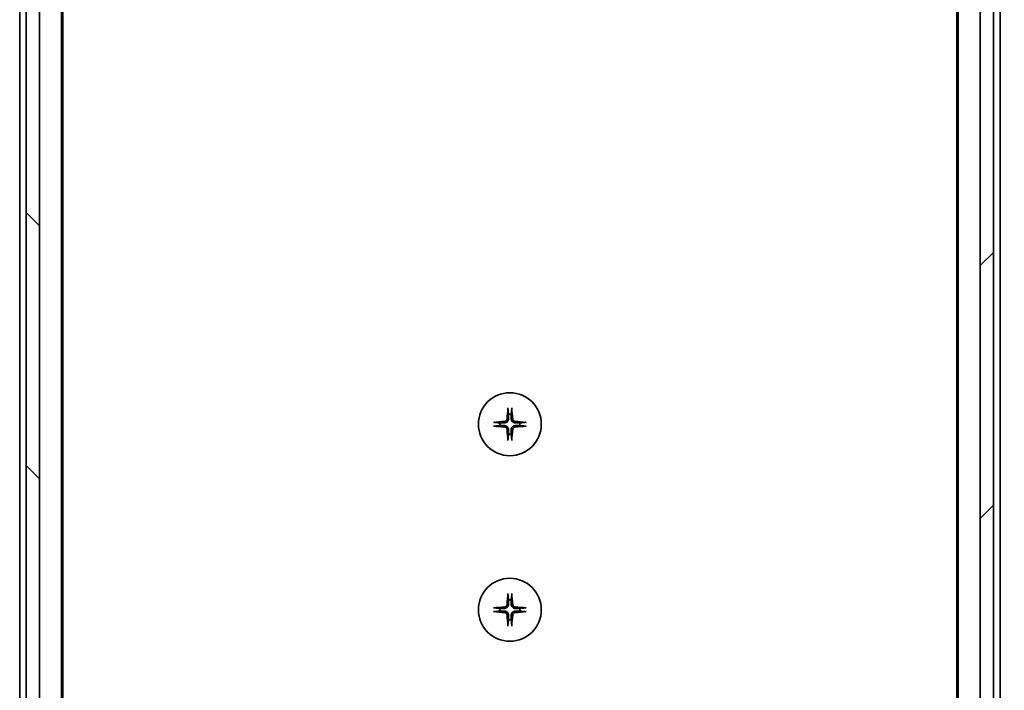
# Model space of a CAD drawing. Units: millimetres. Extents: x 80 to 11283, y 44 to 2432.
# Drawn here: x 4235 to 4383, y 2054 to 2155 of the extents above; entities that cross this region are included whole.
import ezdxf

# ---------------------------------------------------------------- set-up
doc = ezdxf.new("R2010")
doc.units = ezdxf.units.MM
doc.header["$LTSCALE"] = 5.5
doc.layers.get('Defpoints').update_dxf_attribs({"lineweight": 25})
for name, color, linetype, lineweight in [('Dimension (ISO)', 7, 'Continuous', 18), ('Hatch (ISO)', 1, 'Continuous', 18), ('Visible (ISO)', 7, 'Continuous', 35)]:
    doc.layers.add(name, color=color, linetype=linetype, lineweight=lineweight)
doc.styles.add('Note Text (TK)', font='MS PGothic.ttf')
doc.dimstyles.new('Default - Method 1b (TK)', dxfattribs={"dimscale": 5.5, "dimtxt": 2.5, "dimasz": 2.5, "dimexe": 1, "dimexo": 1.5, "dimgap": 1, "dimtad": 1, "dimtoh": 1, "dimdsep": 46, "dimtxsty": 'Note Text (TK)', "dimblk": 'OPEN', "dimcen": 0.09, "dimdle": 5, "dimclrd": 100, "dimclre": 100, "dimclrt": 7, "dimadec": 1, "dimazin": 1, "dimtfac": 1, "dimtmove": 0, "dimatfit": 3, "dimldrblk": 'OPEN', "dimfxl": 1, "dimtolj": 1, "dimlwd": -1, "dimlwe": -1, "dimarcsym": 0})

# ---------------------------------------------------------------- blocks, each defined once
blk = doc.blocks.new('_Open')
at = {"color": 0, "linetype": 'ByBlock', "lineweight": -2}
for p, q in [((-1, 0.1667), (0, 0)), ((-1, -0.1667), (0, 0)), ((0, 0), (-1, 0))]:
    blk.add_line(p, q, dxfattribs=at)
blk = doc.blocks.new('*D52')
at = {"layer": 'Defpoints', "color": 0}
for p in [(4377.56, 2245.43), (4377.56, 1759.43), (4456.99, 1759.43)]:
    blk.add_point(p, dxfattribs=at)
at = {"layer": 'Dimension (ISO)', "color": 100}
for p, q in [((4385.81, 2245.43), (4462.49, 2245.43)), ((4456.99, 2228.93), (4456.99, 1775.93)), ((4385.81, 1759.43), (4462.49, 1759.43))]:
    blk.add_line(p, q, dxfattribs=at)
at = {"layer": 'Dimension (ISO)', "color": 100, "xscale": 16.5, "yscale": 16.5, "zscale": 16.5}
for p, rotation in [((4456.99, 2245.43), 90), ((4456.99, 1759.43), 270)]:
    blk.add_blockref('_Open', p, dxfattribs=dict(at, rotation=rotation))
at = {"layer": 'Dimension (ISO)', "color": 7, "insert": (4440.9, 1980.72), "char_height": 13.75, "attachment_point": 4, "rotation": 90, "style": 'Note Text (TK)'}
blk.add_mtext('\\A1;\\fMS PGothic|b0|i0;{\\H21.1650;486', dxfattribs=at)

msp = doc.modelspace()

# ---------------------------------------------------------------- hatches: boundary and pattern name
at = {"layer": 'Hatch (ISO)'}
h = msp.add_hatch(dxfattribs=at)
h.set_pattern_fill('ANSI31', color=256, scale=215.9, angle=90.00021, style=0)
h.set_pattern_definition([(135.0002, (2117, -29.95), (-19.08297, -19.08311), [])])
h.paths.add_polyline_path([(4235.5594, 1757.7303), (4237.5594, 1757.7303), (4237.5594, 2247.1303), (4235.5594, 2247.1303)])
h = msp.add_hatch(dxfattribs=at)
h.set_pattern_fill('ANSI31', color=256, scale=215.9, style=0)
h.set_pattern_definition([(45, (2117, -29.95), (-19.08304, 19.08304), [])])
h.paths.add_polyline_path([(4381.5594, 2247.1303), (4379.5594, 2247.1303), (4379.5594, 1757.7303), (4381.5594, 1757.7303)])

# ---------------------------------------------------------------- linework, layer by layer
at = {"layer": 'Visible (ISO)'}
for p, q in [((4235.5594, 2247.1303), (4235.5594, 1757.7303)), ((4237.5594, 1757.7303), (4237.5594, 2247.1303)), ((4379.5594, 2247.1303), (4379.5594, 1757.7303)), ((4381.5594, 1757.7303), (4381.5594, 2247.1303)), ((4240.8594, 1777.4303), (4240.8594, 2227.4303)), ((4376.2594, 2227.4303), (4376.2594, 1777.4303)), ((4241.0594, 1786.497), (4241.0594, 2218.3637)), ((4376.0594, 2218.3637), (4376.0594, 1786.497)), ((4234.5594, 2206.4303), (4234.5594, 2004.8103)), ((4382.5594, 2004.8103), (4382.5594, 2206.4303))]:
    msp.add_line(p, q, dxfattribs=at)
for centre in [(4308.5594, 2094.1803), (4308.5594, 2066.1803)]:
    msp.add_circle(centre, 4.75, dxfattribs=at)
for centre, start, end in [((4308.5594, 2094.1803), 82.397719, 97.602281), ((4308.5594, 2094.1803), 172.397719, 187.602281), ((4308.5594, 2094.1803), 352.397719, 7.602281), ((4308.5594, 2094.1803), 262.397719, 277.602281), ((4308.5594, 2066.1803), 82.397719, 97.602281), ((4308.5594, 2066.1803), 172.397719, 187.602281), ((4308.5594, 2066.1803), 352.397719, 7.602281), ((4308.5594, 2066.1803), 262.397719, 277.602281)]:
    msp.add_arc(centre, 1.5024, start, end, dxfattribs=at)
for centre, major_axis, start_param, end_param in [((4308.773, 2094.1657), (-0.5478, -7.9783), 4.40338319, 4.61849415), ((4308.3458, 2094.1657), (-0.5478, 7.9783), 4.80628381, 5.02139477), ((4308.5741, 2093.9667), (-7.9783, -0.5478), 4.80628381, 5.02139477), ((4308.5447, 2093.9667), (-7.9783, 0.5478), 4.40338319, 4.61849415), ((4308.5741, 2094.394), (7.9783, -0.5478), 4.40338319, 4.61849415), ((4308.773, 2094.195), (0.5478, -7.9783), 4.80628381, 5.02139477), ((4308.3458, 2094.195), (0.5478, 7.9783), 4.40338319, 4.61849415), ((4308.5447, 2094.394), (7.9783, 0.5478), 4.80628381, 5.02139477), ((4308.773, 2066.1657), (-0.5478, -7.9783), 4.40338319, 4.61849415), ((4308.3458, 2066.1657), (-0.5478, 7.9783), 4.80628381, 5.02139477), ((4308.5741, 2065.9667), (-7.9783, -0.5478), 4.80628381, 5.02139477), ((4308.5447, 2065.9667), (-7.9783, 0.5478), 4.40338319, 4.61849415), ((4308.5741, 2066.394), (7.9783, -0.5478), 4.40338319, 4.61849415), ((4308.773, 2066.195), (0.5478, -7.9783), 4.80628381, 5.02139477), ((4308.3458, 2066.195), (0.5478, 7.9783), 4.40338319, 4.61849415), ((4308.5447, 2066.394), (7.9783, 0.5478), 4.80628381, 5.02139477)]:
    msp.add_ellipse(centre, major_axis=major_axis, ratio=0.08715574, start_param=start_param, end_param=end_param, dxfattribs=at)
for points, knots in [([(4308.2723, 2096.4858), (4308.2717, 2096.4918), (4308.2712, 2096.5001), (4308.2708, 2096.5199), (4308.271, 2096.5353), (4308.2719, 2096.5642), (4308.2729, 2096.5826), (4308.2748, 2096.6107), (4308.276, 2096.6249), (4308.2772, 2096.6375)], [0.0427467325, 0.0427467325, 0.0427467325, 0.0427467325, 0.0464863414, 0.0464863414, 0.051127609, 0.051127609, 0.0558399348, 0.0558399348, 0.0595766544, 0.0595766544, 0.0595766544, 0.0595766544]), ([(4308.8416, 2096.6375), (4308.8428, 2096.6249), (4308.844, 2096.6107), (4308.8459, 2096.5826), (4308.8468, 2096.5642), (4308.8478, 2096.5353), (4308.8479, 2096.5199), (4308.8476, 2096.5001), (4308.8471, 2096.4918), (4308.8465, 2096.4858)], [0.0149974968, 0.0149974968, 0.0149974968, 0.0149974968, 0.0187342164, 0.0187342164, 0.0234465422, 0.0234465422, 0.0280878098, 0.0280878098, 0.0318274187, 0.0318274187, 0.0318274187, 0.0318274187]), ([(4306.1023, 2094.4625), (4306.1148, 2094.4637), (4306.129, 2094.4649), (4306.1571, 2094.4668), (4306.1756, 2094.4678), (4306.2044, 2094.4687), (4306.2198, 2094.4689), (4306.2396, 2094.4685), (4306.248, 2094.468), (4306.254, 2094.4674)], [0.0149974968, 0.0149974968, 0.0149974968, 0.0149974968, 0.0187342164, 0.0187342164, 0.0234465422, 0.0234465422, 0.0280878098, 0.0280878098, 0.0318274187, 0.0318274187, 0.0318274187, 0.0318274187]), ([(4308.1321, 2094.9612), (4308.1285, 2094.9139), (4308.1152, 2094.8639), (4308.0699, 2094.7733), (4308.0377, 2094.7327), (4307.9658, 2094.6699), (4307.9211, 2094.6435), (4307.8423, 2094.6166), (4307.8102, 2094.6101), (4307.7785, 2094.6076)], [0, 0, 0, 0, 0.0143168063, 0.0143168063, 0.0286336126, 0.0286336126, 0.0429821772, 0.0429821772, 0.0521919283, 0.0521919283, 0.0521919283, 0.0521919283]), ([(4308.3439, 2094.9467), (4308.3427, 2094.8952), (4308.3343, 2094.8435), (4308.3085, 2094.756), (4308.2905, 2094.7126), (4308.2426, 2094.6305), (4308.2125, 2094.5918), (4308.1479, 2094.5272), (4308.1092, 2094.4971), (4308.0271, 2094.4492), (4307.9837, 2094.4313), (4307.8962, 2094.4054), (4307.8446, 2094.397), (4307.793, 2094.3958)], [0.2649648775, 0.2649648775, 0.2649648775, 0.2649648775, 0.2809492929, 0.2809492929, 0.2946485382, 0.2946485382, 0.3083477835, 0.3083477835, 0.3220470289, 0.3220470289, 0.3357462742, 0.3357462742, 0.3517306895, 0.3517306895, 0.3517306895, 0.3517306895]), ([(4309.3257, 2094.3958), (4309.2742, 2094.397), (4309.2225, 2094.4054), (4309.1351, 2094.4313), (4309.0917, 2094.4492), (4309.0096, 2094.4971), (4308.9709, 2094.5272), (4308.9063, 2094.5918), (4308.8762, 2094.6305), (4308.8283, 2094.7126), (4308.8103, 2094.756), (4308.7845, 2094.8435), (4308.7761, 2094.8952), (4308.7748, 2094.9467)], [0.2649648775, 0.2649648775, 0.2649648775, 0.2649648775, 0.2809492929, 0.2809492929, 0.2946485382, 0.2946485382, 0.3083477835, 0.3083477835, 0.3220470289, 0.3220470289, 0.3357462742, 0.3357462742, 0.3517306895, 0.3517306895, 0.3517306895, 0.3517306895]), ([(4309.3403, 2094.6076), (4309.2929, 2094.6113), (4309.243, 2094.6245), (4309.1524, 2094.6699), (4309.1118, 2094.702), (4309.0489, 2094.774), (4309.0225, 2094.8186), (4308.9956, 2094.8974), (4308.9891, 2094.9296), (4308.9867, 2094.9612)], [0, 0, 0, 0, 0.0143168063, 0.0143168063, 0.0286336126, 0.0286336126, 0.0429821772, 0.0429821772, 0.0521919283, 0.0521919283, 0.0521919283, 0.0521919283]), ([(4310.8648, 2094.4674), (4310.8708, 2094.468), (4310.8792, 2094.4685), (4310.8989, 2094.4689), (4310.9144, 2094.4687), (4310.9432, 2094.4678), (4310.9617, 2094.4668), (4310.9898, 2094.4649), (4311.0039, 2094.4637), (4311.0165, 2094.4625)], [0.0427467325, 0.0427467325, 0.0427467325, 0.0427467325, 0.0464863414, 0.0464863414, 0.051127609, 0.051127609, 0.0558399348, 0.0558399348, 0.0595766544, 0.0595766544, 0.0595766544, 0.0595766544]), ([(4306.254, 2093.8932), (4306.248, 2093.8926), (4306.2396, 2093.8922), (4306.2198, 2093.8918), (4306.2044, 2093.892), (4306.1756, 2093.8929), (4306.1571, 2093.8938), (4306.129, 2093.8958), (4306.1148, 2093.8969), (4306.1023, 2093.8981)], [0.0427467325, 0.0427467325, 0.0427467325, 0.0427467325, 0.0464863414, 0.0464863414, 0.051127609, 0.051127609, 0.0558399348, 0.0558399348, 0.0595766544, 0.0595766544, 0.0595766544, 0.0595766544]), ([(4307.7785, 2093.753), (4307.8259, 2093.7494), (4307.8758, 2093.7362), (4307.9664, 2093.6908), (4308.007, 2093.6587), (4308.0699, 2093.5867), (4308.0963, 2093.5421), (4308.1231, 2093.4633), (4308.1297, 2093.4311), (4308.1321, 2093.3995)], [0, 0, 0, 0, 0.0143168063, 0.0143168063, 0.0286336126, 0.0286336126, 0.0429821772, 0.0429821772, 0.0521919283, 0.0521919283, 0.0521919283, 0.0521919283]), ([(4307.793, 2093.9649), (4307.8446, 2093.9636), (4307.8962, 2093.9553), (4307.9837, 2093.9294), (4308.0271, 2093.9115), (4308.1092, 2093.8636), (4308.1479, 2093.8335), (4308.2125, 2093.7689), (4308.2426, 2093.7301), (4308.2905, 2093.6481), (4308.3085, 2093.6047), (4308.3343, 2093.5172), (4308.3427, 2093.4655), (4308.3439, 2093.414)], [0.2649648775, 0.2649648775, 0.2649648775, 0.2649648775, 0.2809492929, 0.2809492929, 0.2946485382, 0.2946485382, 0.3083477835, 0.3083477835, 0.3220470289, 0.3220470289, 0.3357462742, 0.3357462742, 0.3517306895, 0.3517306895, 0.3517306895, 0.3517306895]), ([(4308.7748, 2093.414), (4308.7761, 2093.4655), (4308.7845, 2093.5172), (4308.8103, 2093.6047), (4308.8283, 2093.6481), (4308.8762, 2093.7301), (4308.9063, 2093.7689), (4308.9709, 2093.8335), (4309.0096, 2093.8636), (4309.0917, 2093.9115), (4309.1351, 2093.9294), (4309.2225, 2093.9553), (4309.2742, 2093.9636), (4309.3257, 2093.9649)], [0.2649648775, 0.2649648775, 0.2649648775, 0.2649648775, 0.2809492929, 0.2809492929, 0.2946485382, 0.2946485382, 0.3083477835, 0.3083477835, 0.3220470289, 0.3220470289, 0.3357462742, 0.3357462742, 0.3517306895, 0.3517306895, 0.3517306895, 0.3517306895]), ([(4308.9867, 2093.3995), (4308.9903, 2093.4468), (4309.0036, 2093.4968), (4309.0489, 2093.5873), (4309.0811, 2093.6279), (4309.153, 2093.6908), (4309.1977, 2093.7172), (4309.2765, 2093.7441), (4309.3086, 2093.7506), (4309.3403, 2093.753)], [0, 0, 0, 0, 0.0143168063, 0.0143168063, 0.0286336126, 0.0286336126, 0.0429821772, 0.0429821772, 0.0521919283, 0.0521919283, 0.0521919283, 0.0521919283]), ([(4311.0165, 2093.8981), (4311.0039, 2093.8969), (4310.9898, 2093.8958), (4310.9617, 2093.8938), (4310.9432, 2093.8929), (4310.9144, 2093.892), (4310.8989, 2093.8918), (4310.8792, 2093.8922), (4310.8708, 2093.8926), (4310.8648, 2093.8932)], [0.0149974968, 0.0149974968, 0.0149974968, 0.0149974968, 0.0187342164, 0.0187342164, 0.0234465422, 0.0234465422, 0.0280878098, 0.0280878098, 0.0318274187, 0.0318274187, 0.0318274187, 0.0318274187]), ([(4308.2772, 2091.7232), (4308.276, 2091.7358), (4308.2748, 2091.75), (4308.2729, 2091.7781), (4308.2719, 2091.7965), (4308.271, 2091.8253), (4308.2708, 2091.8408), (4308.2712, 2091.8605), (4308.2717, 2091.8689), (4308.2723, 2091.8749)], [0.0149974968, 0.0149974968, 0.0149974968, 0.0149974968, 0.0187342164, 0.0187342164, 0.0234465422, 0.0234465422, 0.0280878098, 0.0280878098, 0.0318274187, 0.0318274187, 0.0318274187, 0.0318274187]), ([(4308.8465, 2091.8749), (4308.8471, 2091.8689), (4308.8476, 2091.8605), (4308.8479, 2091.8408), (4308.8478, 2091.8253), (4308.8468, 2091.7965), (4308.8459, 2091.7781), (4308.844, 2091.75), (4308.8428, 2091.7358), (4308.8416, 2091.7232)], [0.0427467325, 0.0427467325, 0.0427467325, 0.0427467325, 0.0464863414, 0.0464863414, 0.051127609, 0.051127609, 0.0558399348, 0.0558399348, 0.0595766544, 0.0595766544, 0.0595766544, 0.0595766544]), ([(4308.2723, 2068.4858), (4308.2717, 2068.4918), (4308.2712, 2068.5001), (4308.2708, 2068.5199), (4308.271, 2068.5353), (4308.2719, 2068.5642), (4308.2729, 2068.5826), (4308.2748, 2068.6107), (4308.276, 2068.6249), (4308.2772, 2068.6375)], [0.0427467325, 0.0427467325, 0.0427467325, 0.0427467325, 0.0464863414, 0.0464863414, 0.051127609, 0.051127609, 0.0558399348, 0.0558399348, 0.0595766544, 0.0595766544, 0.0595766544, 0.0595766544]), ([(4308.8416, 2068.6375), (4308.8428, 2068.6249), (4308.844, 2068.6107), (4308.8459, 2068.5826), (4308.8468, 2068.5642), (4308.8478, 2068.5353), (4308.8479, 2068.5199), (4308.8476, 2068.5001), (4308.8471, 2068.4918), (4308.8465, 2068.4858)], [0.0149974968, 0.0149974968, 0.0149974968, 0.0149974968, 0.0187342164, 0.0187342164, 0.0234465422, 0.0234465422, 0.0280878098, 0.0280878098, 0.0318274187, 0.0318274187, 0.0318274187, 0.0318274187]), ([(4306.1023, 2066.4625), (4306.1148, 2066.4637), (4306.129, 2066.4649), (4306.1571, 2066.4668), (4306.1756, 2066.4678), (4306.2044, 2066.4687), (4306.2198, 2066.4689), (4306.2396, 2066.4685), (4306.248, 2066.468), (4306.254, 2066.4674)], [0.0149974968, 0.0149974968, 0.0149974968, 0.0149974968, 0.0187342164, 0.0187342164, 0.0234465422, 0.0234465422, 0.0280878098, 0.0280878098, 0.0318274187, 0.0318274187, 0.0318274187, 0.0318274187]), ([(4308.1321, 2066.9612), (4308.1285, 2066.9139), (4308.1152, 2066.8639), (4308.0699, 2066.7733), (4308.0377, 2066.7327), (4307.9658, 2066.6699), (4307.9211, 2066.6435), (4307.8423, 2066.6166), (4307.8102, 2066.6101), (4307.7785, 2066.6076)], [0, 0, 0, 0, 0.0143168063, 0.0143168063, 0.0286336126, 0.0286336126, 0.0429821772, 0.0429821772, 0.0521919283, 0.0521919283, 0.0521919283, 0.0521919283]), ([(4308.3439, 2066.9467), (4308.3427, 2066.8952), (4308.3343, 2066.8435), (4308.3085, 2066.756), (4308.2905, 2066.7126), (4308.2426, 2066.6305), (4308.2125, 2066.5918), (4308.1479, 2066.5272), (4308.1092, 2066.4971), (4308.0271, 2066.4492), (4307.9837, 2066.4313), (4307.8962, 2066.4054), (4307.8446, 2066.397), (4307.793, 2066.3958)], [0.2649648775, 0.2649648775, 0.2649648775, 0.2649648775, 0.2809492929, 0.2809492929, 0.2946485382, 0.2946485382, 0.3083477835, 0.3083477835, 0.3220470289, 0.3220470289, 0.3357462742, 0.3357462742, 0.3517306895, 0.3517306895, 0.3517306895, 0.3517306895]), ([(4309.3257, 2066.3958), (4309.2742, 2066.397), (4309.2225, 2066.4054), (4309.1351, 2066.4313), (4309.0917, 2066.4492), (4309.0096, 2066.4971), (4308.9709, 2066.5272), (4308.9063, 2066.5918), (4308.8762, 2066.6305), (4308.8283, 2066.7126), (4308.8103, 2066.756), (4308.7845, 2066.8435), (4308.7761, 2066.8952), (4308.7748, 2066.9467)], [0.2649648775, 0.2649648775, 0.2649648775, 0.2649648775, 0.2809492929, 0.2809492929, 0.2946485382, 0.2946485382, 0.3083477835, 0.3083477835, 0.3220470289, 0.3220470289, 0.3357462742, 0.3357462742, 0.3517306895, 0.3517306895, 0.3517306895, 0.3517306895]), ([(4309.3403, 2066.6076), (4309.2929, 2066.6113), (4309.243, 2066.6245), (4309.1524, 2066.6699), (4309.1118, 2066.702), (4309.0489, 2066.774), (4309.0225, 2066.8186), (4308.9956, 2066.8974), (4308.9891, 2066.9296), (4308.9867, 2066.9612)], [0, 0, 0, 0, 0.0143168063, 0.0143168063, 0.0286336126, 0.0286336126, 0.0429821772, 0.0429821772, 0.0521919283, 0.0521919283, 0.0521919283, 0.0521919283]), ([(4310.8648, 2066.4674), (4310.8708, 2066.468), (4310.8792, 2066.4685), (4310.8989, 2066.4689), (4310.9144, 2066.4687), (4310.9432, 2066.4678), (4310.9617, 2066.4668), (4310.9898, 2066.4649), (4311.0039, 2066.4637), (4311.0165, 2066.4625)], [0.0427467325, 0.0427467325, 0.0427467325, 0.0427467325, 0.0464863414, 0.0464863414, 0.051127609, 0.051127609, 0.0558399348, 0.0558399348, 0.0595766544, 0.0595766544, 0.0595766544, 0.0595766544]), ([(4306.254, 2065.8932), (4306.248, 2065.8926), (4306.2396, 2065.8922), (4306.2198, 2065.8918), (4306.2044, 2065.892), (4306.1756, 2065.8929), (4306.1571, 2065.8938), (4306.129, 2065.8958), (4306.1148, 2065.8969), (4306.1023, 2065.8981)], [0.0427467325, 0.0427467325, 0.0427467325, 0.0427467325, 0.0464863414, 0.0464863414, 0.051127609, 0.051127609, 0.0558399348, 0.0558399348, 0.0595766544, 0.0595766544, 0.0595766544, 0.0595766544]), ([(4307.7785, 2065.753), (4307.8259, 2065.7494), (4307.8758, 2065.7362), (4307.9664, 2065.6908), (4308.007, 2065.6587), (4308.0699, 2065.5867), (4308.0963, 2065.5421), (4308.1231, 2065.4633), (4308.1297, 2065.4311), (4308.1321, 2065.3995)], [0, 0, 0, 0, 0.0143168063, 0.0143168063, 0.0286336126, 0.0286336126, 0.0429821772, 0.0429821772, 0.0521919283, 0.0521919283, 0.0521919283, 0.0521919283]), ([(4307.793, 2065.9649), (4307.8446, 2065.9636), (4307.8962, 2065.9553), (4307.9837, 2065.9294), (4308.0271, 2065.9115), (4308.1092, 2065.8636), (4308.1479, 2065.8335), (4308.2125, 2065.7689), (4308.2426, 2065.7301), (4308.2905, 2065.6481), (4308.3085, 2065.6047), (4308.3343, 2065.5172), (4308.3427, 2065.4655), (4308.3439, 2065.414)], [0.2649648775, 0.2649648775, 0.2649648775, 0.2649648775, 0.2809492929, 0.2809492929, 0.2946485382, 0.2946485382, 0.3083477835, 0.3083477835, 0.3220470289, 0.3220470289, 0.3357462742, 0.3357462742, 0.3517306895, 0.3517306895, 0.3517306895, 0.3517306895]), ([(4308.7748, 2065.414), (4308.7761, 2065.4655), (4308.7845, 2065.5172), (4308.8103, 2065.6047), (4308.8283, 2065.6481), (4308.8762, 2065.7301), (4308.9063, 2065.7689), (4308.9709, 2065.8335), (4309.0096, 2065.8636), (4309.0917, 2065.9115), (4309.1351, 2065.9294), (4309.2225, 2065.9553), (4309.2742, 2065.9636), (4309.3257, 2065.9649)], [0.2649648775, 0.2649648775, 0.2649648775, 0.2649648775, 0.2809492929, 0.2809492929, 0.2946485382, 0.2946485382, 0.3083477835, 0.3083477835, 0.3220470289, 0.3220470289, 0.3357462742, 0.3357462742, 0.3517306895, 0.3517306895, 0.3517306895, 0.3517306895]), ([(4308.9867, 2065.3995), (4308.9903, 2065.4468), (4309.0036, 2065.4968), (4309.0489, 2065.5873), (4309.0811, 2065.6279), (4309.153, 2065.6908), (4309.1977, 2065.7172), (4309.2765, 2065.7441), (4309.3086, 2065.7506), (4309.3403, 2065.753)], [0, 0, 0, 0, 0.0143168063, 0.0143168063, 0.0286336126, 0.0286336126, 0.0429821772, 0.0429821772, 0.0521919283, 0.0521919283, 0.0521919283, 0.0521919283]), ([(4311.0165, 2065.8981), (4311.0039, 2065.8969), (4310.9898, 2065.8958), (4310.9617, 2065.8938), (4310.9432, 2065.8929), (4310.9144, 2065.892), (4310.8989, 2065.8918), (4310.8792, 2065.8922), (4310.8708, 2065.8926), (4310.8648, 2065.8932)], [0.0149974968, 0.0149974968, 0.0149974968, 0.0149974968, 0.0187342164, 0.0187342164, 0.0234465422, 0.0234465422, 0.0280878098, 0.0280878098, 0.0318274187, 0.0318274187, 0.0318274187, 0.0318274187]), ([(4308.2772, 2063.7232), (4308.276, 2063.7358), (4308.2748, 2063.75), (4308.2729, 2063.7781), (4308.2719, 2063.7965), (4308.271, 2063.8253), (4308.2708, 2063.8408), (4308.2712, 2063.8605), (4308.2717, 2063.8689), (4308.2723, 2063.8749)], [0.0149974968, 0.0149974968, 0.0149974968, 0.0149974968, 0.0187342164, 0.0187342164, 0.0234465422, 0.0234465422, 0.0280878098, 0.0280878098, 0.0318274187, 0.0318274187, 0.0318274187, 0.0318274187]), ([(4308.8465, 2063.8749), (4308.8471, 2063.8689), (4308.8476, 2063.8605), (4308.8479, 2063.8408), (4308.8478, 2063.8253), (4308.8468, 2063.7965), (4308.8459, 2063.7781), (4308.844, 2063.75), (4308.8428, 2063.7358), (4308.8416, 2063.7232)], [0.0427467325, 0.0427467325, 0.0427467325, 0.0427467325, 0.0464863414, 0.0464863414, 0.051127609, 0.051127609, 0.0558399348, 0.0558399348, 0.0595766544, 0.0595766544, 0.0595766544, 0.0595766544])]:
    msp.add_open_spline(points, degree=3, knots=knots, dxfattribs=at)
for points, weights in [([(4308.2723, 2096.4858), (4308.326, 2095.9898), (4308.3606, 2095.6695)], [1.00221814107, 1.02516275585, 1]), ([(4308.7582, 2095.6695), (4308.7928, 2095.9898), (4308.8465, 2096.4858)], [1, 1.02516279275, 1.00221814411]), ([(4307.0702, 2094.3791), (4306.75, 2094.4138), (4306.254, 2094.4674)], [1, 1.02516278476, 1.00221814345]), ([(4308.3606, 2095.6695), (4308.3499, 2095.196), (4308.3439, 2094.9467)], [1, 1.37302010371, 1.69507092246]), ([(4308.7748, 2094.9467), (4308.7688, 2095.196), (4308.7582, 2095.6695)], [1.69507092246, 1.37302010371, 1]), ([(4310.8648, 2094.4674), (4310.3688, 2094.4138), (4310.0486, 2094.3791)], [1.00221814312, 1.02516278069, 1]), ([(4306.254, 2093.8932), (4306.75, 2093.9469), (4307.0702, 2093.9816)], [1.00221814312, 1.02516278069, 1]), ([(4307.793, 2094.3958), (4307.5438, 2094.3898), (4307.0702, 2094.3791)], [1.69507092246, 1.37302010371, 1]), ([(4307.0702, 2093.9816), (4307.5438, 2093.9709), (4307.793, 2093.9649)], [1, 1.37302010371, 1.69507092246]), ([(4308.3439, 2093.414), (4308.3499, 2093.1647), (4308.3606, 2092.6911)], [1.69507092246, 1.37302010371, 1]), ([(4308.7582, 2092.6911), (4308.7688, 2093.1647), (4308.7748, 2093.414)], [1, 1.37302010371, 1.69507092246]), ([(4310.0486, 2094.3791), (4309.575, 2094.3898), (4309.3257, 2094.3958)], [1, 1.37302010371, 1.69507092246]), ([(4309.3257, 2093.9649), (4309.575, 2093.9709), (4310.0486, 2093.9816)], [1.69507092246, 1.37302010371, 1]), ([(4310.0486, 2093.9816), (4310.3688, 2093.9469), (4310.8648, 2093.8932)], [1, 1.02516278476, 1.00221814345]), ([(4308.3606, 2092.6911), (4308.326, 2092.3709), (4308.2723, 2091.8749)], [1, 1.02516275584, 1.00221814107]), ([(4308.8465, 2091.8749), (4308.7928, 2092.3709), (4308.7582, 2092.6911)], [1.00221814107, 1.02516275584, 1]), ([(4308.2723, 2068.4858), (4308.326, 2067.9898), (4308.3606, 2067.6695)], [1.00221814107, 1.02516275585, 1]), ([(4308.7582, 2067.6695), (4308.7928, 2067.9898), (4308.8465, 2068.4858)], [1, 1.02516279275, 1.00221814411]), ([(4307.0702, 2066.3791), (4306.75, 2066.4138), (4306.254, 2066.4674)], [1, 1.02516278476, 1.00221814345]), ([(4307.793, 2066.3958), (4307.5438, 2066.3898), (4307.0702, 2066.3791)], [1.69507092246, 1.37302010371, 1]), ([(4308.3606, 2067.6695), (4308.3499, 2067.196), (4308.3439, 2066.9467)], [1, 1.37302010371, 1.69507092246]), ([(4308.7748, 2066.9467), (4308.7688, 2067.196), (4308.7582, 2067.6695)], [1.69507092246, 1.37302010371, 1]), ([(4310.0486, 2066.3791), (4309.575, 2066.3898), (4309.3257, 2066.3958)], [1, 1.37302010371, 1.69507092246]), ([(4310.8648, 2066.4674), (4310.3688, 2066.4138), (4310.0486, 2066.3791)], [1.00221814312, 1.02516278069, 1]), ([(4306.254, 2065.8932), (4306.75, 2065.9469), (4307.0702, 2065.9816)], [1.00221814312, 1.02516278069, 1]), ([(4307.0702, 2065.9816), (4307.5438, 2065.9709), (4307.793, 2065.9649)], [1, 1.37302010371, 1.69507092246]), ([(4308.3439, 2065.414), (4308.3499, 2065.1647), (4308.3606, 2064.6911)], [1.69507092246, 1.37302010371, 1]), ([(4308.7582, 2064.6911), (4308.7688, 2065.1647), (4308.7748, 2065.414)], [1, 1.37302010371, 1.69507092246]), ([(4309.3257, 2065.9649), (4309.575, 2065.9709), (4310.0486, 2065.9816)], [1.69507092246, 1.37302010371, 1]), ([(4310.0486, 2065.9816), (4310.3688, 2065.9469), (4310.8648, 2065.8932)], [1, 1.02516278476, 1.00221814345]), ([(4308.3606, 2064.6911), (4308.326, 2064.3709), (4308.2723, 2063.8749)], [1, 1.02516275584, 1.00221814107]), ([(4308.8465, 2063.8749), (4308.7928, 2064.3709), (4308.7582, 2064.6911)], [1.00221814107, 1.02516275584, 1])]:
    msp.add_rational_spline(points, weights, degree=2, dxfattribs=at)

# ---------------------------------------------------------------- dimensions: what is measured, and where the dimension line sits
at = {"layer": 'Dimension (ISO)', "color": 100}
dim = msp.add_linear_dim(base=(4456.9852, 1759.4303), p1=(4377.5594, 2245.4303), p2=(4377.5594, 1759.4303), angle=270, text='\\fMS PGothic|b0|i0;{\\H21.1650;<>', dimstyle='Default - Method 1b (TK)', override={"dimasz": 3, "dimgap": 1, "dimdec": 0, "dimtdec": 0, "dimtofl": 0, "dimatfit": 1}, dxfattribs=at)
dim.commit()
dim.dimension.update_dxf_attribs({"geometry": '*D52', "text_midpoint": (4440.9027, 2002.4303)})

doc.saveas('drawing.dxf')
